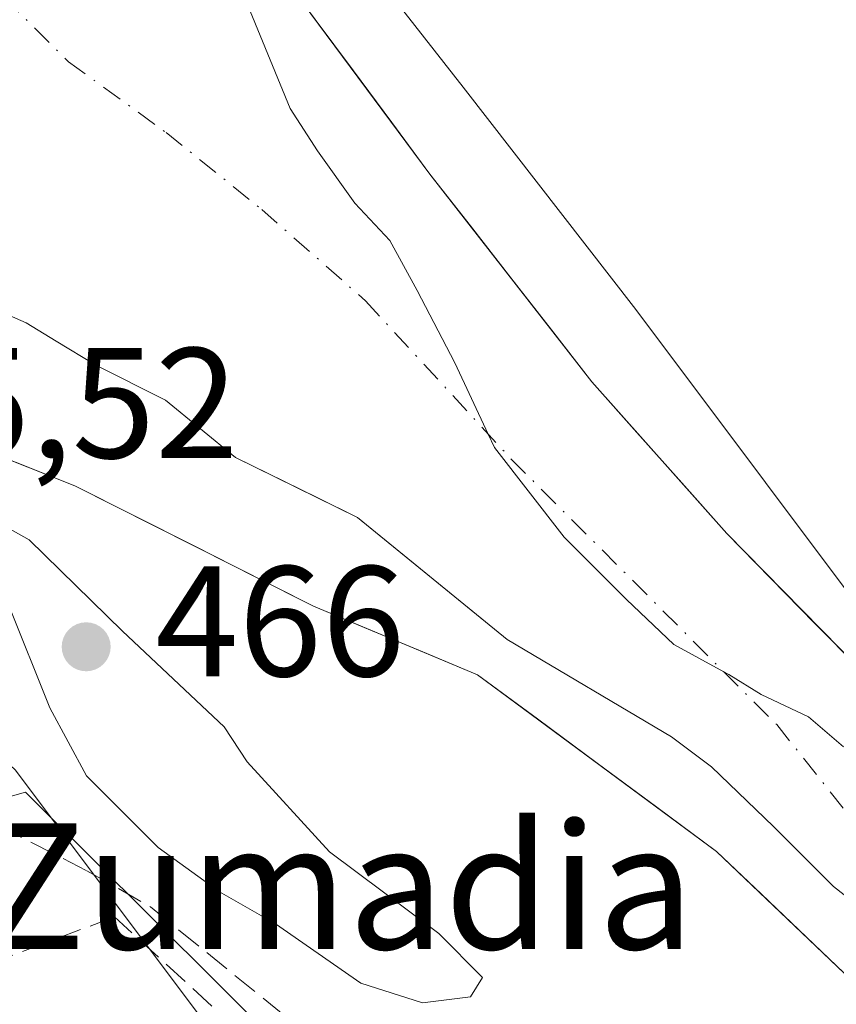
# Model space of a CAD drawing. Units: metres. Extents: x 573313 to 576757, y 4731134 to 4733485.
# Drawn here: x 575207 to 575259, y 4731650 to 4731713 of the extents above; entities that cross this region are included whole.
import ezdxf
from ezdxf.enums import TextEntityAlignment as Align

# ---------------------------------------------------------------- set-up
doc = ezdxf.new("R2010")
doc.units = ezdxf.units.M
doc.header["$MEASUREMENT"] = 0
doc.linetypes.add('DGN Style 3', pattern=[2.307223, 1.648017, -0.659207])
doc.linetypes.add('DGN Style 4', pattern=[2.638475, 1.318413, -0.659207, 0.001648, -0.659207])
for name, color, linetype, lineweight in [('Arbolado forestal CxS', 92, 'Continuous', 0), ('Corriente natural Cxs', 4, 'Continuous', 13), ('Corriente natural eje', 4, 'DGN Style 4', 0), ('Curva de nivel normal', 30, 'Continuous', 0), ('Espacio natural protegido', 121, 'Continuous', 13), ('Espacio natural protegido CxS', 121, 'Continuous', 0), ('Huerta CxS', 92, 'Continuous', 0), ('Isla Cxs', 7, 'Continuous', 0), ('Muro lineal', 1, 'DGN Style 3', 13), ('Punto de cota en terreno', 7, 'Continuous', 0), ('Rótulo de punto de cota en construcción', 7, 'Continuous', 0), ('Rótulo de punto de cota en terreno', 7, 'Continuous', 0), ('Senda', 7, 'DGN Style 3', 0), ('Suelo desnudo CxS', 253, 'Continuous', 0), ('Texto cartográfico', 7, 'Continuous', 0), ('Vegetación y arbolados urbanos CxS', 151, 'Continuous', 0)]:
    doc.layers.add(name, color=color, linetype=linetype, lineweight=lineweight)
doc.styles.add('Style-Arial', font='txt')

# ---------------------------------------------------------------- blocks, each defined once
blk = doc.blocks.new('*U20')
at = {"layer": 'Suelo desnudo CxS', "color": 253, "linetype": 'Continuous', "lineweight": 0}
for points in [[(575204.7161, 4731748.4758, 464.0215), (575208.2217, 4731745.1023, 463.5415), (575211.7274, 4731741.7289, 463.2314), (575213.5266, 4731737.2839, 463.2858), (575215.3257, 4731732.8389, 463.5779), (575217.1249, 4731728.3939, 463.4602), (575218.924, 4731723.9489, 463.4084), (575220.7232, 4731719.5039, 463.2014), (575223.1574, 4731716.2231, 463.0572), (575225.5916, 4731712.9422, 463.2033), (575228.0257, 4731709.6614, 462.8638), (575230.4599, 4731706.3805, 462.6614), (575232.8941, 4731703.0997, 462.6361), (575235.4738, 4731699.7924, 462.7817), (575238.0535, 4731696.4851, 462.7103), (575240.6332, 4731693.1778, 463), (575243.2129, 4731689.8705, 462.8528), (575246.0793, 4731686.6514, 462.578), (575248.9456, 4731683.4323, 462.5138), (575251.812, 4731680.2132, 462.3966), (575254.618, 4731677.3522, 462.3295), (575257.4241, 4731674.4911, 462.2696), (575260.2301, 4731671.6301, 462.3247)], [(575259.7494, 4731651.7704, 463.3248), (575256.8831, 4731654.5044, 463.3994), (575254.0167, 4731657.2385, 463.5746), (575251.1504, 4731659.9725, 463.4108), (575247.347, 4731662.7837, 463.2273), (575243.5436, 4731665.5949, 463.1916), (575239.7402, 4731668.4061, 463.2734), (575235.9368, 4731671.2173, 463.1164), (575232.4531, 4731672.6725, 463.0439), (575228.9695, 4731674.1278, 463.1898), (575225.4858, 4731675.583, 463.3686), (575221.6824, 4731677.5012, 463.3237), (575217.879, 4731679.4195, 463.5666), (575214.0756, 4731681.3377, 463.7718), (575210.2722, 4731683.2559, 464.1865), (575206.4912, 4731684.753, 464.664), (575202.7102, 4731686.2501, 464.983), (575199.3772, 4731689.9122, 464.809), (575196.0442, 4731693.5744, 464.7919), (575192.7112, 4731697.2365, 464.5034), (575184.5525, 4731712.5748, 465.0424), (575184.2801, 4731715.4301, 464.9664)], [(575259.2383, 4731666.6341, 462.2412), (575257.0158, 4731668.5391, 462.2241), (575253.9996, 4731669.9678, 462.2444), (575251.9358, 4731671.2378, 462.202), (575251.6181, 4731671.4111, 462.2079), (575248.4433, 4731673.1428, 462.3322), (575245.4271, 4731676.0003, 462.4324), (575241.4583, 4731679.9691, 462.51), (575237.0133, 4731685.6841, 462.6395), (575236.6082, 4731686.5448, 462.6625), (575234.4733, 4731691.0816, 462.7655), (575232.092, 4731695.6854, 462.6485), (575230.3458, 4731698.8604, 462.6991), (575228.1233, 4731701.2416, 462.7313), (575225.742, 4731704.5754, 462.8083), (575223.9958, 4731707.2742, 462.8593), (575221.4558, 4731713.4654, 462.9852)], [(575202.7232, 4731713.3067, 464.078), (575202.7232, 4731708.7029, 464.0869), (575202.4057, 4731704.5754, 464.034), (575202.7232, 4731700.6066, 463.9552), (575203.517, 4731695.2091, 463.9109), (575207.1682, 4731693.6216, 463.7139), (575209.0894, 4731692.4552, 463.6896), (575211.6133, 4731690.9229, 463.6869), (575216.0583, 4731688.7004, 463.7564), (575220.5033, 4731685.0491, 463.8369), (575228.282, 4731681.2391, 464.0145), (575237.8071, 4731673.4603, 462.8988), (575248.2846, 4731667.2691, 462.6803), (575250.8246, 4731665.3641, 462.7962), (575254.7933, 4731661.5541, 463.0878), (575258.6033, 4731657.7441, 463.2797), (575263.6834, 4731653.7753, 463.1744)]]:
    blk.add_polyline3d(points, dxfattribs=at)
blk = doc.blocks.new('*U21')
at = {"layer": 'Corriente natural Cxs', "color": 4, "linetype": 'Continuous', "lineweight": 13}
for points in [[(575360.6201, 4731559.0301, 461.8805), (575346.9702, 4731584.0801, 461.9497), (575333.0402, 4731616.5101, 461.5113), (575328.7902, 4731620.5301, 461.2832), (575311.5301, 4731628.4001, 462.0099), (575299.6301, 4731635.0301, 461.438), (575287.8101, 4731640.1401, 461.9439), (575282.3001, 4731641.8401, 461.6353), (575270.3401, 4731644.6201, 462.8405), (575259.7494, 4731651.7704, 463.3248), (575251.1504, 4731659.9725, 463.4108), (575235.9368, 4731671.2173, 463.1164), (575225.4858, 4731675.583, 463.3686), (575210.2722, 4731683.2559, 464.1865), (575202.7102, 4731686.2501, 464.983), (575192.7112, 4731697.2365, 464.5034), (575192.7088, 4731697.2411, 464.5028), (575184.5525, 4731712.5748, 465.0424), (575184.2801, 4731715.4301, 464.9664), (575182.0201, 4731730.5501, 465.055), (575178.6201, 4731753.0901, 465.127)], [(575197.7047, 4731755.2227, 464.233), (575211.7274, 4731741.7289, 463.2314), (575220.7232, 4731719.5039, 463.2014), (575232.8941, 4731703.0997, 462.6361), (575243.2129, 4731689.8705, 462.8528), (575251.812, 4731680.2132, 462.3966), (575260.2301, 4731671.6301, 462.3247), (575266.0901, 4731662.3501, 461.9716), (575273.9201, 4731655.2001, 461.9367), (575287.6902, 4731648.8801, 462.0835), (575306.3901, 4731642.4501, 462.2604), (575318.0501, 4731637.4001, 461.7093), (575330.1302, 4731629.9201, 461.7528), (575339.6101, 4731621.7701, 462.196), (575342.7389, 4731616.3852, 461.5925), (575355.335, 4731597.3005, 462.5449), (575357.5575, 4731586.0292, 461.6498), (575360.0975, 4731576.8217, 461.9067)], [(575259.2383, 4731666.6341, 462.2412), (575257.0158, 4731668.5391, 462.2241), (575253.9996, 4731669.9678, 462.2444), (575251.9358, 4731671.2378, 462.202), (575251.6181, 4731671.4111, 462.2079), (575248.4433, 4731673.1428, 462.3322), (575245.4271, 4731676.0003, 462.4324), (575241.4583, 4731679.9691, 462.51), (575237.0133, 4731685.6841, 462.6395), (575236.6082, 4731686.5448, 462.6625), (575234.4733, 4731691.0816, 462.7655), (575232.092, 4731695.6854, 462.6485), (575230.3458, 4731698.8604, 462.6991), (575228.1233, 4731701.2416, 462.7313), (575225.742, 4731704.5754, 462.8083), (575223.9958, 4731707.2742, 462.8593), (575221.4558, 4731713.4654, 462.9852)], [(575202.7232, 4731713.3067, 464.078), (575202.7232, 4731708.7029, 464.0869), (575202.4057, 4731704.5754, 464.034), (575202.7232, 4731700.6066, 463.9552), (575203.517, 4731695.2091, 463.9109), (575207.1682, 4731693.6216, 463.7139), (575209.0894, 4731692.4552, 463.6896), (575211.6133, 4731690.9229, 463.6869), (575216.0583, 4731688.7004, 463.7564), (575220.5033, 4731685.0491, 463.8369), (575228.282, 4731681.2391, 464.0145), (575230.6859, 4731679.2759, 463.7593), (575237.8071, 4731673.4603, 462.8988), (575248.2846, 4731667.2691, 462.6803), (575250.8246, 4731665.3641, 462.7962), (575254.7933, 4731661.5541, 463.0878), (575258.6033, 4731657.7441, 463.2797), (575263.6834, 4731653.7753, 463.1744)]]:
    blk.add_polyline3d(points, dxfattribs=at)
blk = doc.blocks.new('5PATER')
at = {"layer": 'Vegetación y arbolados urbanos CxS', "linetype": 'Continuous', "lineweight": 0}
h = blk.add_hatch(color=51, dxfattribs=at)
edge = h.paths.add_edge_path()
edge.add_ellipse((0, 0), major_axis=(-0.1096, -0.1111), ratio=0.999422, start_angle=0, end_angle=360)

msp = doc.modelspace()

# ---------------------------------------------------------------- linework, layer by layer
at = {"layer": 'Arbolado forestal CxS', "color": 92, "linetype": 'Continuous', "lineweight": 0}
for points in [[(575416.7511, 4731580.5033, 488.0313), (575398.5227, 4731591.4769, 481.324), (575366.5759, 4731599.8099, 471.008), (575344.8137, 4731619.1785, 463.9894), (575324.6329, 4731636.6697, 462.0561), (575302.2069, 4731646.9867, 463.4277), (575277.9883, 4731655.0597, 462.1605), (575262.5309, 4731672.4515, 462.5424), (575246.0153, 4731694.4729, 463.8118), (575235.0049, 4731708.6297, 463.8659), (575220.8483, 4731726.7195, 464.0168), (575207.2711, 4731764.4989, 468.036)], [(575207.2711, 4731764.4989, 468.036), (575220.8483, 4731726.7195, 464.0168), (575235.0049, 4731708.6297, 463.8659), (575246.0153, 4731694.4729, 463.8118), (575262.5309, 4731672.4515, 462.5424), (575277.9883, 4731655.0597, 462.1605), (575302.2069, 4731646.9867, 463.4277), (575324.6329, 4731636.6697, 462.0561), (575344.8137, 4731619.1785, 463.9894), (575366.5759, 4731599.8099, 471.008), (575398.5227, 4731591.4769, 481.324), (575416.7511, 4731580.5033, 488.0313)], [(575207.2711, 4731764.4989, 468.036), (575220.8483, 4731726.7195, 464.0168), (575235.0049, 4731708.6297, 463.8659), (575246.0153, 4731694.4729, 463.8118), (575262.5309, 4731672.4515, 462.5424), (575277.9883, 4731655.0597, 462.1605), (575302.2069, 4731646.9867, 463.4277), (575324.6329, 4731636.6697, 462.0561), (575344.8137, 4731619.1785, 463.9894), (575366.5759, 4731599.8099, 471.008), (575398.5227, 4731591.4769, 481.324), (575416.7511, 4731580.5033, 488.0313), (575422.3431, 4731566.5853, 491.6038), (575428.8391, 4731526.5423, 489.2812), (575433.5019, 4731513.7425, 495.4915), (575430.6377, 4731500.5677, 492.7295), (575422.0449, 4731482.8101, 491.9382), (575406.5783, 4731454.7417, 493.4444), (575393.4029, 4731438.7027, 481.645), (575388.8199, 4731426.1011, 487.8836), (575386.3541, 4731416.2373, 495.2203)], [(575207.2711, 4731764.4989, 468.036), (575220.8483, 4731726.7195, 464.0168), (575235.0049, 4731708.6297, 463.8659), (575246.0153, 4731694.4729, 463.8118), (575262.5309, 4731672.4515, 462.5424), (575277.9883, 4731655.0597, 462.1605), (575302.2069, 4731646.9867, 463.4277), (575324.6329, 4731636.6697, 462.0561), (575344.8137, 4731619.1785, 463.9894), (575366.5759, 4731599.8099, 471.008), (575398.5227, 4731591.4769, 481.324), (575416.7511, 4731580.5033, 488.0313), (575422.3431, 4731566.5853, 491.6038), (575428.8391, 4731526.5423, 489.2812), (575433.5019, 4731513.7425, 495.4915), (575430.6377, 4731500.5677, 492.7295), (575422.0449, 4731482.8101, 491.9382), (575406.5783, 4731454.7417, 493.4444), (575393.4029, 4731438.7027, 481.645), (575388.8199, 4731426.1011, 487.8836), (575386.3541, 4731416.2373, 495.2203)], [(575360.0975, 4731576.8217, 461.9067), (575357.5575, 4731586.0292, 461.6498), (575355.335, 4731597.3005, 462.5449), (575342.7389, 4731616.3852, 461.5925), (575339.6101, 4731621.7701, 462.196), (575330.1302, 4731629.9201, 461.7528), (575318.0501, 4731637.4001, 461.7093), (575306.3901, 4731642.4501, 462.2604), (575287.6902, 4731648.8801, 462.0835), (575273.9201, 4731655.2001, 461.9367), (575266.0901, 4731662.3501, 461.9716), (575260.2301, 4731671.6301, 462.3247), (575251.812, 4731680.2132, 462.3966), (575243.2129, 4731689.8705, 462.8528), (575232.8941, 4731703.0997, 462.6361), (575220.7232, 4731719.5039, 463.2014), (575211.7274, 4731741.7289, 463.2314), (575197.7047, 4731755.2227, 464.233)], [(575197.7047, 4731755.2227, 464.233), (575211.7274, 4731741.7289, 463.2314), (575220.7232, 4731719.5039, 463.2014), (575232.8941, 4731703.0997, 462.6361), (575243.2129, 4731689.8705, 462.8528), (575251.812, 4731680.2132, 462.3966), (575260.2301, 4731671.6301, 462.3247), (575266.0901, 4731662.3501, 461.9716), (575273.9201, 4731655.2001, 461.9367), (575287.6902, 4731648.8801, 462.0835), (575306.3901, 4731642.4501, 462.2604), (575318.0501, 4731637.4001, 461.7093), (575330.1302, 4731629.9201, 461.7528), (575339.6101, 4731621.7701, 462.196), (575342.7389, 4731616.3852, 461.5925), (575355.335, 4731597.3005, 462.5449), (575357.5575, 4731586.0292, 461.6498), (575360.0975, 4731576.8217, 461.9067)], [(575263.6834, 4731653.7753, 463.1744), (575258.6033, 4731657.7441, 463.2797), (575254.7933, 4731661.5541, 463.0878), (575250.8246, 4731665.3641, 462.7962), (575248.2846, 4731667.2691, 462.6803), (575237.8071, 4731673.4603, 462.8988), (575228.282, 4731681.2391, 464.0145), (575220.5033, 4731685.0491, 463.8369), (575216.0583, 4731688.7004, 463.7564), (575211.6133, 4731690.9229, 463.6869), (575209.0894, 4731692.4552, 463.6896), (575207.1682, 4731693.6216, 463.7139), (575203.517, 4731695.2091, 463.9109), (575202.7232, 4731700.6066, 463.9552), (575202.4057, 4731704.5754, 464.034), (575202.7232, 4731708.7029, 464.0869), (575202.7232, 4731713.3067, 464.078)], [(575263.6834, 4731653.7753, 463.1744), (575258.6033, 4731657.7441, 463.2797), (575254.7933, 4731661.5541, 463.0878), (575250.8246, 4731665.3641, 462.7962), (575248.2846, 4731667.2691, 462.6803), (575237.8071, 4731673.4603, 462.8988), (575228.282, 4731681.2391, 464.0145), (575220.5033, 4731685.0491, 463.8369), (575216.0583, 4731688.7004, 463.7564), (575211.6133, 4731690.9229, 463.6869), (575209.0894, 4731692.4552, 463.6896), (575207.1682, 4731693.6216, 463.7139), (575203.517, 4731695.2091, 463.9109), (575202.7232, 4731700.6066, 463.9552), (575202.4057, 4731704.5754, 464.034), (575202.7232, 4731708.7029, 464.0869), (575202.7232, 4731713.3067, 464.078)], [(575221.4558, 4731713.4654, 462.9852), (575223.9958, 4731707.2742, 462.8593), (575225.742, 4731704.5754, 462.8083), (575228.1233, 4731701.2416, 462.7313), (575230.3458, 4731698.8604, 462.6991), (575232.092, 4731695.6854, 462.6485), (575234.4733, 4731691.0816, 462.7655), (575236.6082, 4731686.5448, 462.6625), (575237.0133, 4731685.6841, 462.6395), (575241.4583, 4731679.9691, 462.51), (575245.4271, 4731676.0003, 462.4324), (575248.4433, 4731673.1428, 462.3322), (575251.6181, 4731671.4111, 462.2079), (575251.9358, 4731671.2378, 462.202), (575253.9996, 4731669.9678, 462.2444), (575257.0158, 4731668.5391, 462.2241), (575259.2383, 4731666.6341, 462.2412)], [(575221.4558, 4731713.4654, 462.9852), (575223.9958, 4731707.2742, 462.8593), (575225.742, 4731704.5754, 462.8083), (575228.1233, 4731701.2416, 462.7313), (575230.3458, 4731698.8604, 462.6991), (575232.092, 4731695.6854, 462.6485), (575234.4733, 4731691.0816, 462.7655), (575236.6082, 4731686.5448, 462.6625), (575237.0133, 4731685.6841, 462.6395), (575241.4583, 4731679.9691, 462.51), (575245.4271, 4731676.0003, 462.4324), (575248.4433, 4731673.1428, 462.3322), (575251.6181, 4731671.4111, 462.2079), (575251.9358, 4731671.2378, 462.202), (575253.9996, 4731669.9678, 462.2444), (575257.0158, 4731668.5391, 462.2241), (575259.2383, 4731666.6341, 462.2412)], [(575317.2127, 4731579.9549, 463.2079), (575284.5413, 4731607.0451, 463.3579), (575251.9435, 4731623.7767, 464.378), (575221.2089, 4731645.5399, 464.5919), (575206.4861, 4731665.1709, 465.6699), (575194.8595, 4731675.9785, 465.2448), (575190.2447, 4731679.1462, 464.8262), (575190.3002, 4731679.6435, 464.8463), (575190.437, 4731680.4609, 464.8811), (575190.6968, 4731682.0141, 464.9451), (575191.4401, 4731682.4801, 464.9891), (575192.7112, 4731697.2365, 464.5034), (575202.7102, 4731686.2501, 464.983), (575210.2722, 4731683.2559, 464.1865), (575225.4858, 4731675.583, 463.3686), (575235.9368, 4731671.2173, 463.1164), (575251.1504, 4731659.9725, 463.4108), (575259.7494, 4731651.7704, 463.3248), (575270.3401, 4731644.6201, 462.8405), (575282.3001, 4731641.8401, 461.6353), (575287.8101, 4731640.1401, 461.9439), (575299.6301, 4731635.0301, 461.438), (575311.5301, 4731628.4001, 462.0099), (575328.7902, 4731620.5301, 461.2832)], [(575192.7112, 4731697.2365, 464.5034), (575202.7102, 4731686.2501, 464.983), (575210.2722, 4731683.2559, 464.1865), (575225.4858, 4731675.583, 463.3686), (575235.9368, 4731671.2173, 463.1164), (575251.1504, 4731659.9725, 463.4108), (575259.7494, 4731651.7704, 463.3248), (575270.3401, 4731644.6201, 462.8405), (575282.3001, 4731641.8401, 461.6353), (575287.8101, 4731640.1401, 461.9439), (575299.6301, 4731635.0301, 461.438), (575311.5301, 4731628.4001, 462.0099), (575328.7902, 4731620.5301, 461.2832), (575333.0402, 4731616.5101, 461.5113), (575346.9702, 4731584.0801, 461.9497), (575360.6201, 4731559.0301, 461.8805)], [(575190.2447, 4731679.1462, 464.8262), (575194.8595, 4731675.9785, 465.2448), (575206.4861, 4731665.1709, 465.6699), (575221.2089, 4731645.5399, 464.5919), (575251.9435, 4731623.7767, 464.378), (575284.5413, 4731607.0451, 463.3579), (575317.2127, 4731579.9549, 463.2079), (575335.2027, 4731569.2641, 463.7391), (575335.1337, 4731569.1855, 463.7365), (575331.361, 4731554.4387, 463.326), (575329.3483, 4731541.8621, 463.012), (575318.9675, 4731533.4038, 462.7761)]]:
    msp.add_polyline3d(points, dxfattribs=at)
at = {"layer": 'Corriente natural Cxs', "color": 4, "linetype": 'Continuous', "lineweight": 13}
for points in [[(575207.6358, 4731745.6662, 463.5885), (575211.7274, 4731741.7289, 463.2314), (575220.7232, 4731719.5039, 463.2014), (575232.8941, 4731703.0997, 462.6361), (575243.2129, 4731689.8705, 462.8528), (575251.812, 4731680.2132, 462.3966), (575260.2301, 4731671.6301, 462.3247), (575266.0901, 4731662.3501, 461.9716), (575273.9201, 4731655.2001, 461.9367), (575287.6902, 4731648.8801, 462.0835), (575306.3901, 4731642.4501, 462.2604), (575318.0501, 4731637.4001, 461.7093), (575330.1302, 4731629.9201, 461.7528), (575339.6101, 4731621.7701, 462.196), (575342.7389, 4731616.3852, 461.5925), (575355.335, 4731597.3005, 462.5449), (575357.5575, 4731586.0292, 461.6498), (575360.0975, 4731576.8217, 461.9067)], [(575225.7169, 4731682.4955, 464.0675), (575220.5033, 4731685.0491, 463.8369), (575216.0583, 4731688.7004, 463.7564), (575211.6133, 4731690.9229, 463.6869), (575209.0894, 4731692.4552, 463.6896), (575207.1682, 4731693.6216, 463.7139), (575203.517, 4731695.2091, 463.9109), (575202.7232, 4731700.6066, 463.9552), (575202.4057, 4731704.5754, 464.034), (575202.7232, 4731708.7029, 464.0869), (575202.7232, 4731713.3067, 464.078)], [(575221.4558, 4731713.4654, 462.9852), (575223.9958, 4731707.2742, 462.8593), (575225.742, 4731704.5754, 462.8083), (575228.1233, 4731701.2416, 462.7313), (575230.3458, 4731698.8604, 462.6991), (575232.092, 4731695.6854, 462.6485), (575234.4733, 4731691.0816, 462.7655), (575236.6082, 4731686.5448, 462.6625), (575237.0133, 4731685.6841, 462.6395), (575241.4583, 4731679.9691, 462.51), (575245.4271, 4731676.0003, 462.4324), (575248.4433, 4731673.1428, 462.3322), (575251.6181, 4731671.4111, 462.2079), (575251.9358, 4731671.2378, 462.202), (575253.9996, 4731669.9678, 462.2444), (575257.0158, 4731668.5391, 462.2241), (575259.2383, 4731666.6341, 462.2412)], [(575360.6201, 4731559.0301, 461.8805), (575346.9702, 4731584.0801, 461.9497), (575333.0402, 4731616.5101, 461.5113), (575328.7902, 4731620.5301, 461.2832), (575311.5301, 4731628.4001, 462.0099), (575299.6301, 4731635.0301, 461.438), (575287.8101, 4731640.1401, 461.9439), (575282.3001, 4731641.8401, 461.6353), (575270.3401, 4731644.6201, 462.8405), (575259.7494, 4731651.7704, 463.3248), (575251.1504, 4731659.9725, 463.4108), (575235.9368, 4731671.2173, 463.1164), (575225.4858, 4731675.583, 463.3686), (575210.2722, 4731683.2559, 464.1865), (575202.7102, 4731686.2501, 464.983)], [(575263.6834, 4731653.7753, 463.1744), (575258.6033, 4731657.7441, 463.2797), (575254.7933, 4731661.5541, 463.0878), (575250.8246, 4731665.3641, 462.7962), (575248.2846, 4731667.2691, 462.6803), (575237.8071, 4731673.4603, 462.8988), (575228.282, 4731681.2391, 464.0145), (575225.7169, 4731682.4955, 464.0675)]]:
    msp.add_polyline3d(points, dxfattribs=at)
at = {"layer": 'Corriente natural eje', "color": 4, "linetype": 'DGN Style 4', "lineweight": 0}
msp.add_polyline3d([(575190.924, 4731742.6401, 463.7617), (575193.0331, 4731734.7175, 463.86), (575199.4242, 4731722.9435, 464.3078), (575205.7743, 4731714.3445, 464.015), (575209.8753, 4731710.2434, 464.0767), (575216.093, 4731705.7455, 463.9702), (575222.1785, 4731700.8507, 463.6584), (575228.7931, 4731695.0299, 463.1853), (575238.0535, 4731684.9757, 462.5644), (575254.9869, 4731668.0423, 462.3161), (575261.7337, 4731659.5756, 462.7653), (575268.7452, 4731652.961, 462.6792), (575277.3193, 4731648.651, 461.8401), (575286.7201, 4731645.6001, 461.5653), (575301.9401, 4731639.7301, 461.4668), (575313.8901, 4731633.0701, 461.3599), (575331.1201, 4731624.4401, 460.9041), (575337.3001, 4731619.2301, 460.8635)], dxfattribs=at)
at = {"layer": 'Curva de nivel normal', "color": 30, "linetype": 'Continuous', "lineweight": 0, "elevation": 465, "flags": 128}
msp.add_lwpolyline([(575206.02, 4731675.7301), (575208.69, 4731669.1101), (575211.03, 4731664.7801), (575215.59, 4731660.2201), (575219.5, 4731657.4001), (575223.06, 4731655.3601), (575228.5, 4731651.5901), (575232.43, 4731650.3401), (575235.49, 4731650.7201), (575236.24, 4731651.9501), (575233.46, 4731654.7501), (575226.51, 4731659.9401), (575221.26, 4731665.6801), (575219.7972, 4731667.9101), (575213.3149, 4731673.9956), (575207.3618, 4731679.8164), (575202.4027, 4731682.5999)], dxfattribs=at)
at = {"layer": 'Espacio natural protegido', "color": 121, "linetype": 'Continuous', "lineweight": 13, "flags": 128}
msp.add_lwpolyline([(575223.4156, 4731647.5544), (575207.1269, 4731663.7435), (575205.4489, 4731663.2756), (575201.5958, 4731662.2006), (575199.9588, 4731661.7426), (575193.9138, 4731660.0557), (575183.9051, 4731682.8635), (575183.6367, 4731683.1444), (575183.0067, 4731683.8967), (575182.8538, 4731684.0952), (575176.5006, 4731692.4907), (575173.0175, 4731702.1859), (575170.386, 4731705.9542), (575169.8047, 4731711.8484), (575168.508, 4731720.621), (575168.4955, 4731720.7077), (575168.3895, 4731721.6833), (575168.3705, 4731721.9715), (575167.7788, 4731732.4914), (575167.4943, 4731736.2616), (575166.9277, 4731743.7716), (575166.9188, 4731743.8972), (575166.5507, 4731749.3908)], dxfattribs=at)
at = {"layer": 'Espacio natural protegido CxS', "color": 121, "linetype": 'Continuous', "lineweight": 0, "flags": 128}
msp.add_lwpolyline([(575223.4156, 4731647.5544), (575207.1269, 4731663.7435), (575205.4489, 4731663.2756), (575201.5958, 4731662.2006), (575199.9588, 4731661.7426), (575193.9138, 4731660.0557), (575183.9051, 4731682.8635), (575183.6367, 4731683.1444), (575183.0067, 4731683.8967), (575182.8538, 4731684.0952), (575176.5006, 4731692.4907), (575173.0175, 4731702.1859), (575170.386, 4731705.9542), (575169.8047, 4731711.8484), (575168.508, 4731720.621), (575168.4955, 4731720.7077), (575168.3895, 4731721.6833), (575168.3705, 4731721.9715), (575167.7788, 4731732.4914), (575167.4943, 4731736.2616), (575166.9277, 4731743.7716), (575166.9188, 4731743.8972), (575166.5507, 4731749.3908)], dxfattribs=at)
at = {"layer": 'Huerta CxS', "color": 92, "linetype": 'Continuous', "lineweight": 0}
for points in [[(575237.4401, 4731583.0501, 464.8235), (575226.7401, 4731584.7301, 464.826), (575220.1801, 4731586.1701, 464.5647), (575216.5101, 4731587.8501, 464.4931), (575203.0901, 4731597.3201, 464.9081), (575195.6901, 4731602.9801, 464.592), (575192.6501, 4731606.4301, 464.5013), (575190.4801, 4731610.5101, 464.5143), (575188.4901, 4731616.4101, 464.35), (575186.8501, 4731626.3701, 464.5611), (575186.1701, 4731635.7001, 464.6106), (575186.6801, 4731652.9301, 464.7073), (575188.5901, 4731664.3301, 464.5921), (575190.2447, 4731679.1462, 464.8262), (575194.8595, 4731675.9785, 465.2448), (575206.4861, 4731665.1709, 465.6699), (575221.2089, 4731645.5399, 464.5919), (575251.9435, 4731623.7767, 464.378), (575284.5413, 4731607.0451, 463.3579), (575317.2127, 4731579.9549, 463.2079)], [(575190.2447, 4731679.1462, 464.8262), (575194.8595, 4731675.9785, 465.2448), (575206.4861, 4731665.1709, 465.6699), (575221.2089, 4731645.5399, 464.5919), (575251.9435, 4731623.7767, 464.378), (575284.5413, 4731607.0451, 463.3579), (575317.2127, 4731579.9549, 463.2079), (575335.2027, 4731569.2641, 463.7391), (575335.1337, 4731569.1855, 463.7365), (575331.361, 4731554.4387, 463.326), (575329.3483, 4731541.8621, 463.012), (575318.9675, 4731533.4038, 462.7761)]]:
    msp.add_polyline3d(points, dxfattribs=at)
at = {"layer": 'Isla Cxs', "color": 7, "linetype": 'Continuous', "lineweight": 0}
for points in [[(575263.6834, 4731653.7753, 463.1744), (575258.6033, 4731657.7441, 463.2797), (575254.7933, 4731661.5541, 463.0878), (575250.8246, 4731665.3641, 462.7962), (575248.2846, 4731667.2691, 462.6803), (575237.8071, 4731673.4603, 462.8988), (575230.6859, 4731679.2759, 463.7593), (575228.282, 4731681.2391, 464.0145), (575220.5033, 4731685.0491, 463.8369), (575216.0583, 4731688.7004, 463.7564), (575211.6133, 4731690.9229, 463.6869), (575209.0894, 4731692.4552, 463.6896), (575207.1682, 4731693.6216, 463.7139), (575203.517, 4731695.2091, 463.9109), (575202.7232, 4731700.6066, 463.9552), (575202.4057, 4731704.5754, 464.034), (575202.7232, 4731708.7029, 464.0869), (575202.7232, 4731713.3067, 464.078)], [(575225.7169, 4731682.4955, 464.0675), (575220.5033, 4731685.0491, 463.8369), (575216.0583, 4731688.7004, 463.7564), (575211.6133, 4731690.9229, 463.6869), (575209.0894, 4731692.4552, 463.6896), (575207.1682, 4731693.6216, 463.7139), (575203.517, 4731695.2091, 463.9109), (575202.7232, 4731700.6066, 463.9552), (575202.4057, 4731704.5754, 464.034), (575202.7232, 4731708.7029, 464.0869), (575202.7232, 4731713.3067, 464.078)], [(575221.4558, 4731713.4654, 462.9852), (575223.9958, 4731707.2742, 462.8593), (575225.742, 4731704.5754, 462.8083), (575228.1233, 4731701.2416, 462.7313), (575230.3458, 4731698.8604, 462.6991), (575232.092, 4731695.6854, 462.6485), (575234.4733, 4731691.0816, 462.7655), (575236.6082, 4731686.5448, 462.6625), (575237.0133, 4731685.6841, 462.6395), (575241.4583, 4731679.9691, 462.51), (575245.4271, 4731676.0003, 462.4324), (575248.4433, 4731673.1428, 462.3322), (575251.6181, 4731671.4111, 462.2079), (575251.9358, 4731671.2378, 462.202), (575253.9996, 4731669.9678, 462.2444), (575257.0158, 4731668.5391, 462.2241), (575259.2383, 4731666.6341, 462.2412)], [(575221.4558, 4731713.4654, 462.9852), (575223.9958, 4731707.2742, 462.8593), (575225.742, 4731704.5754, 462.8083), (575228.1233, 4731701.2416, 462.7313), (575230.3458, 4731698.8604, 462.6991), (575232.092, 4731695.6854, 462.6485), (575234.4733, 4731691.0816, 462.7655), (575236.6082, 4731686.5448, 462.6625), (575237.0133, 4731685.6841, 462.6395), (575241.4583, 4731679.9691, 462.51), (575245.4271, 4731676.0003, 462.4324), (575248.4433, 4731673.1428, 462.3322), (575251.6181, 4731671.4111, 462.2079), (575251.9358, 4731671.2378, 462.202), (575253.9996, 4731669.9678, 462.2444), (575257.0158, 4731668.5391, 462.2241), (575259.2383, 4731666.6341, 462.2412)], [(575263.6834, 4731653.7753, 463.1744), (575258.6033, 4731657.7441, 463.2797), (575254.7933, 4731661.5541, 463.0878), (575250.8246, 4731665.3641, 462.7962), (575248.2846, 4731667.2691, 462.6803), (575237.8071, 4731673.4603, 462.8988), (575228.282, 4731681.2391, 464.0145), (575225.7169, 4731682.4955, 464.0675)]]:
    msp.add_polyline3d(points, dxfattribs=at)
at = {"layer": 'Muro lineal', "color": 1, "linetype": 'DGN Style 3', "lineweight": 13}
msp.add_polyline3d([(575229.1901, 4731640.9901, 466.9146), (575227.5301, 4731642.3401, 467.4239), (575212.8001, 4731655.8001, 466.0334), (575191.0701, 4731647.6501, 467.8945), (575193.7601, 4731622.1301, 470.093)], dxfattribs=at)
at = {"layer": 'Senda', "color": 7, "linetype": 'DGN Style 3', "lineweight": 0}
msp.add_polyline3d([(575191.4975, 4731680.8491, 466.5293), (575191.8389, 4731680.6087, 466.6197), (575193.4265, 4731678.8625, 467.1808), (575194.3789, 4731676.5209, 467.4587), (575195.649, 4731671.8775, 467.5373), (575197.2762, 4731666.5991, 466.6781), (575198.1493, 4731664.8131, 466.3956), (575199.2605, 4731663.9003, 466.2547), (575200.5701, 4731663.3447, 466.1406), (575205.4122, 4731661.5985, 466.6056), (575211.0477, 4731658.7409, 466.5637), (575215.0959, 4731656.4391, 466.0284), (575225.5734, 4731647.9459, 465.81), (575235.3366, 4731640.6433, 466.012), (575240.0992, 4731637.2303, 465.8673), (575246.6871, 4731634.1347, 466.9503), (575249.36, 4731633.4313, 467.8329), (575259.0954, 4731630.0504, 472.138), (575267.2975, 4731628.5951, 467.972)], dxfattribs=at)
at = {"layer": 'Suelo desnudo CxS', "color": 253, "linetype": 'Continuous', "lineweight": 0}
for points in [[(575197.7047, 4731755.2227, 464.233), (575211.7274, 4731741.7289, 463.2314), (575220.7232, 4731719.5039, 463.2014), (575232.8941, 4731703.0997, 462.6361), (575243.2129, 4731689.8705, 462.8528), (575251.812, 4731680.2132, 462.3966), (575260.2301, 4731671.6301, 462.3247), (575266.0901, 4731662.3501, 461.9716), (575273.9201, 4731655.2001, 461.9367), (575287.6902, 4731648.8801, 462.0835), (575306.3901, 4731642.4501, 462.2604), (575318.0501, 4731637.4001, 461.7093), (575330.1302, 4731629.9201, 461.7528), (575339.6101, 4731621.7701, 462.196), (575342.7389, 4731616.3852, 461.5925), (575355.335, 4731597.3005, 462.5449), (575357.5575, 4731586.0292, 461.6498), (575360.0975, 4731576.8217, 461.9067)], [(575263.6834, 4731653.7753, 463.1744), (575258.6033, 4731657.7441, 463.2797), (575254.7933, 4731661.5541, 463.0878), (575250.8246, 4731665.3641, 462.7962), (575248.2846, 4731667.2691, 462.6803), (575237.8071, 4731673.4603, 462.8988), (575228.282, 4731681.2391, 464.0145), (575220.5033, 4731685.0491, 463.8369), (575216.0583, 4731688.7004, 463.7564), (575211.6133, 4731690.9229, 463.6869), (575209.0894, 4731692.4552, 463.6896), (575207.1682, 4731693.6216, 463.7139), (575203.517, 4731695.2091, 463.9109), (575202.7232, 4731700.6066, 463.9552), (575202.4057, 4731704.5754, 464.034), (575202.7232, 4731708.7029, 464.0869), (575202.7232, 4731713.3067, 464.078)], [(575221.4558, 4731713.4654, 462.9852), (575223.9958, 4731707.2742, 462.8593), (575225.742, 4731704.5754, 462.8083), (575228.1233, 4731701.2416, 462.7313), (575230.3458, 4731698.8604, 462.6991), (575232.092, 4731695.6854, 462.6485), (575234.4733, 4731691.0816, 462.7655), (575236.6082, 4731686.5448, 462.6625), (575237.0133, 4731685.6841, 462.6395), (575241.4583, 4731679.9691, 462.51), (575245.4271, 4731676.0003, 462.4324), (575248.4433, 4731673.1428, 462.3322), (575251.6181, 4731671.4111, 462.2079), (575251.9358, 4731671.2378, 462.202), (575253.9996, 4731669.9678, 462.2444), (575257.0158, 4731668.5391, 462.2241), (575259.2383, 4731666.6341, 462.2412)], [(575192.7112, 4731697.2365, 464.5034), (575202.7102, 4731686.2501, 464.983), (575210.2722, 4731683.2559, 464.1865), (575225.4858, 4731675.583, 463.3686), (575235.9368, 4731671.2173, 463.1164), (575251.1504, 4731659.9725, 463.4108), (575259.7494, 4731651.7704, 463.3248), (575270.3401, 4731644.6201, 462.8405), (575282.3001, 4731641.8401, 461.6353), (575287.8101, 4731640.1401, 461.9439), (575299.6301, 4731635.0301, 461.438), (575311.5301, 4731628.4001, 462.0099), (575328.7902, 4731620.5301, 461.2832), (575333.0402, 4731616.5101, 461.5113), (575346.9702, 4731584.0801, 461.9497), (575360.6201, 4731559.0301, 461.8805)]]:
    msp.add_polyline3d(points, dxfattribs=at)

# ---------------------------------------------------------------- block references
at = {"layer": 'Corriente natural Cxs', "color": 4, "linetype": 'Continuous', "lineweight": 13}
msp.add_blockref('*U21', (0, 0), dxfattribs=at)
at = {"layer": 'Punto de cota en terreno', "color": 7, "linetype": 'Continuous', "lineweight": 0, "xscale": 10, "yscale": 10, "zscale": 10}
msp.add_blockref('5PATER', (575211, 4731673, 466), dxfattribs=at)
at = {"layer": 'Suelo desnudo CxS', "color": 253, "linetype": 'Continuous', "lineweight": 0}
msp.add_blockref('*U20', (0, 0), dxfattribs=at)

# ---------------------------------------------------------------- texts
at = {"layer": 'Rótulo de punto de cota en construcción', "color": 7, "linetype": 'Continuous', "lineweight": 0, "style": 'Style-Arial'}
msp.add_text('465,52', height=7, dxfattribs=at).set_placement((575191.5378, 4731685.0178))
at = {"layer": 'Rótulo de punto de cota en terreno', "color": 7, "linetype": 'Continuous', "lineweight": 0, "style": 'Style-Arial'}
msp.add_text('466', height=7, dxfattribs=at).set_placement((575215.4097, 4731671.1271))
at = {"layer": 'Texto cartográfico', "color": 7, "linetype": 'Continuous', "lineweight": 0, "style": 'Style-Arial'}
msp.add_text('Zumadia', height=8, dxfattribs=at).set_placement((575227.0535, 4731657.7502), align=Align.MIDDLE_CENTER)

doc.saveas('drawing.dxf')
